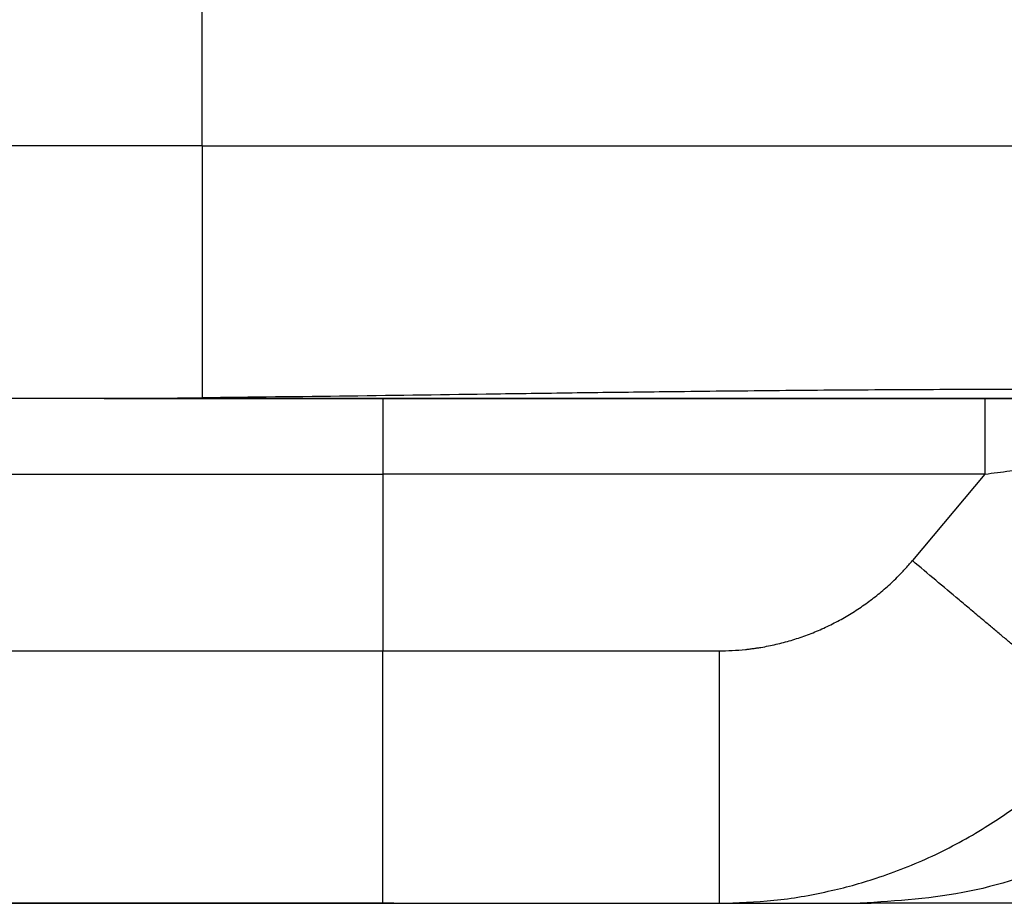
# Model space of a CAD drawing. Units: millimetres. Extents: x -840 to 0, y -3 to 591.
# Drawn here: x -542 to -538, y 386 to 389 of the extents above; entities that cross this region are included whole.
import ezdxf

# ---------------------------------------------------------------- set-up
doc = ezdxf.new("R2010")
doc.units = ezdxf.units.MM

msp = doc.modelspace()

# ---------------------------------------------------------------- linework, layer by layer
at = {"color": 7, "linetype": 'Continuous'}
for p, q in [((-541.3083, 388.5082), (-541.3083, 389.9144)), ((-541.3083, 388.5082), (-547.7324, 388.5082)), ((-541.3083, 388.5082), (-534.8106, 388.5082)), ((-541.3083, 388.5082), (-541.3083, 387.5105)), ((-535.9462, 387.5082), (-545.2462, 387.5082)), ((-541.6969, 387.5082), (-542.5465, 387.5082)), ((-541.6969, 387.5082), (-540.5924, 387.5082)), ((-540.5924, 387.5082), (-538.2055, 387.5082)), ((-540.5924, 387.5082), (-540.5924, 387.2082)), ((-538.2055, 387.5082), (-536.5085, 387.5082)), ((-538.2055, 387.5082), (-538.2055, 387.2082)), ((-545.5924, 387.2082), (-540.5924, 387.2082)), ((-540.5924, 387.2082), (-540.5924, 386.5082)), ((-538.2055, 387.2082), (-540.5924, 387.2082)), ((-538.2055, 387.2082), (-538.4932, 386.8654)), ((-545.5924, 386.5082), (-540.5924, 386.5082)), ((-540.5924, 385.5082), (-540.5924, 386.5082)), ((-540.5924, 386.5082), (-539.2596, 386.5082)), ((-544.6452, 385.5082), (-540.5924, 385.5082)), ((-540.5483, 385.5082), (-543.0962, 385.5082)), ((-540.5483, 385.5082), (-543.0962, 385.5082)), ((-540.5483, 385.5082), (-543.0962, 385.5082)), ((-540.5924, 385.5082), (-539.2596, 385.5082)), ((-540.5483, 385.5082), (-539.2155, 385.5082)), ((-540.5483, 385.5082), (-539.2155, 385.5082)), ((-540.5483, 385.5082), (-539.2155, 385.5082)), ((-539.2596, 385.5082), (-538.7003, 385.5082)), ((-539.2155, 385.5082), (-538.6562, 385.5082)), ((-539.2155, 385.5082), (-538.6562, 385.5082)), ((-539.2155, 385.5082), (-538.6562, 385.5082)), ((-537.0962, 385.5082), (-538.6562, 385.5082)), ((-537.0962, 385.5082), (-538.6562, 385.5082))]:
    msp.add_line(p, q, dxfattribs=at)
for points, knots in [([(-536.0355, 387.5082), (-536.0715, 387.5091), (-536.1436, 387.5108), (-536.2441, 387.515), (-536.3369, 387.5183), (-536.4312, 387.5215), (-536.5344, 387.5246), (-536.7031, 387.5292), (-536.9284, 387.5342), (-537.2257, 387.5387), (-537.5387, 387.5418), (-537.8956, 387.5435), (-538.2808, 387.5434), (-538.6902, 387.5415), (-539.0956, 387.5381), (-539.4713, 387.534), (-539.8215, 387.5296), (-540.2316, 387.524), (-540.7272, 387.5168), (-541.1146, 387.5126), (-541.3083, 387.5105)], [0, 0, 0, 0, 0.108147, 0.216295, 0.301602, 0.386908, 0.499181, 0.611454, 0.893245, 1.175039, 1.503617, 1.832195, 2.245731, 2.659268, 3.060515, 3.461761, 3.786454, 4.111146, 4.692287, 5.273428, 5.273428, 5.273428, 5.273428]), ([(-541.6969, 387.5082), (-541.6647, 387.5082), (-541.6001, 387.5083), (-541.5031, 387.5089), (-541.4058, 387.5097), (-541.3408, 387.5103), (-541.3083, 387.5105)], [0, 0, 0, 0, 0.0968117, 0.1936233, 0.2911226, 0.3886219, 0.3886219, 0.3886219, 0.3886219]), ([(-538.2055, 387.2082), (-538.1727, 387.2125), (-538.107, 387.2211), (-538.0251, 387.2319), (-537.9596, 387.2405), (-537.9108, 387.2469), (-537.862, 387.2533), (-537.8135, 387.2597), (-537.7652, 387.2661), (-537.7231, 387.2716), (-537.6873, 387.2763), (-537.6577, 387.2802), (-537.6282, 387.2841), (-537.599, 387.2879), (-537.5698, 387.2917), (-537.5408, 387.2955), (-537.512, 387.2993), (-537.4834, 387.3031), (-537.4549, 387.3068), (-537.4268, 387.3105), (-537.3987, 387.3142), (-537.371, 387.3179), (-537.3434, 387.3215), (-537.3162, 387.3251), (-537.2891, 387.3286), (-537.2654, 387.3317), (-537.2449, 387.3344), (-537.2277, 387.3367), (-537.2106, 387.339), (-537.1936, 387.3412), (-537.1768, 387.3434), (-537.1603, 387.3456), (-537.1438, 387.3477), (-537.1276, 387.3499), (-537.1115, 387.352), (-537.0957, 387.3541), (-537.08, 387.3561), (-537.0646, 387.3581), (-537.0494, 387.3601), (-537.0344, 387.3621), (-537.0197, 387.364), (-537.0052, 387.3659), (-536.9909, 387.3678), (-536.977, 387.3697), (-536.9632, 387.3715), (-536.9498, 387.3732), (-536.9366, 387.375), (-536.9238, 387.3766), (-536.9112, 387.3783), (-536.9001, 387.3798), (-536.8901, 387.3811), (-536.8816, 387.3822), (-536.8732, 387.3833), (-536.865, 387.3844), (-536.857, 387.3854), (-536.8493, 387.3864), (-536.8417, 387.3874), (-536.8344, 387.3884), (-536.8273, 387.3893), (-536.8205, 387.3902), (-536.8138, 387.3911), (-536.8074, 387.3919), (-536.8013, 387.3927), (-536.7954, 387.3935), (-536.7898, 387.3943), (-536.7845, 387.395), (-536.7794, 387.3956), (-536.7746, 387.3963), (-536.7701, 387.3968), (-536.7659, 387.3974), (-536.7619, 387.3979), (-536.7583, 387.3984), (-536.7549, 387.3988), (-536.7523, 387.3992), (-536.7504, 387.3994), (-536.749, 387.3996), (-536.7478, 387.3998), (-536.7467, 387.3999), (-536.7459, 387.4), (-536.7453, 387.4001), (-536.7447, 387.4002), (-536.7441, 387.4003), (-536.7434, 387.4004), (-536.7427, 387.4005), (-536.7421, 387.4006), (-536.7418, 387.4006), (-536.7414, 387.4007), (-536.741, 387.4007), (-536.7408, 387.4008), (-536.7405, 387.4008), (-536.7402, 387.4008), (-536.7397, 387.4009), (-536.739, 387.4008), (-536.7385, 387.401), (-536.7383, 387.401)], [0, 0, 0, 0, 0.09933, 0.198661, 0.248026, 0.297391, 0.346442, 0.395493, 0.444142, 0.492792, 0.522701, 0.552611, 0.582247, 0.611883, 0.641204, 0.670525, 0.699491, 0.728456, 0.757025, 0.785593, 0.813724, 0.841855, 0.869508, 0.897161, 0.924294, 0.951428, 0.968892, 0.986356, 1.003523, 1.02069, 1.037529, 1.054369, 1.07085, 1.087332, 1.103425, 1.119518, 1.135192, 1.150866, 1.166091, 1.181315, 1.19606, 1.210805, 1.225039, 1.239273, 1.252967, 1.26666, 1.279782, 1.292904, 1.305425, 1.317945, 1.326703, 1.335462, 1.343821, 1.352179, 1.360118, 1.368057, 1.375557, 1.383056, 1.390097, 1.397138, 1.403699, 1.410261, 1.416325, 1.422389, 1.427934, 1.43348, 1.438432, 1.443383, 1.447779, 1.452174, 1.455997, 1.45982, 1.463055, 1.46629, 1.467678, 1.469066, 1.470302, 1.471538, 1.472145, 1.472752, 1.473336, 1.47392, 1.474739, 1.475559, 1.475965, 1.476372, 1.47674, 1.477108, 1.47737, 1.477632, 1.477973, 1.478315, 1.479092, 1.479868, 1.479868, 1.479868, 1.479868]), ([(-539.2596, 386.5082), (-539.2422, 386.5084), (-539.2073, 386.509), (-539.1673, 386.5122), (-539.1397, 386.5153), (-539.1244, 386.5173), (-539.1091, 386.5195), (-539.0786, 386.5244), (-539.0334, 386.5334), (-538.9739, 386.5492), (-538.9155, 386.5685), (-538.8583, 386.5915), (-538.8026, 386.6179), (-538.7485, 386.6478), (-538.6964, 386.681), (-538.6547, 386.7113), (-538.6225, 386.737), (-538.5989, 386.7571), (-538.576, 386.7779), (-538.5504, 386.8026), (-538.5225, 386.8315), (-538.503, 386.8541), (-538.4932, 386.8654)], [0, 0, 0, 0, 0.0523579, 0.1047158, 0.1201906, 0.1356648, 0.1511423, 0.166621, 0.2280951, 0.2895875, 0.351073, 0.4125531, 0.4742937, 0.5360389, 0.5977874, 0.6595232, 0.690489, 0.721452, 0.7524162, 0.7833803, 0.8281419, 0.8729035, 0.8729035, 0.8729035, 0.8729035]), ([(-537.7275, 386.2226), (-537.7301, 386.2247), (-537.7352, 386.229), (-537.7433, 386.2358), (-537.7517, 386.2429), (-537.7619, 386.2514), (-537.7732, 386.2609), (-537.7869, 386.2724), (-537.8019, 386.285), (-537.8193, 386.2996), (-537.8379, 386.3153), (-537.8589, 386.3329), (-537.881, 386.3515), (-537.9054, 386.3719), (-537.9308, 386.3932), (-537.9582, 386.4162), (-537.9865, 386.44), (-538.0165, 386.4652), (-538.0473, 386.491), (-538.0794, 386.518), (-538.1121, 386.5455), (-538.1458, 386.5738), (-538.18, 386.6024), (-538.2187, 386.6349), (-538.2615, 386.6708), (-538.3236, 386.723), (-538.4008, 386.7878), (-538.4624, 386.8396), (-538.4932, 386.8654)], [0, 0, 0, 0, 0.010003, 0.020006, 0.0316255, 0.043245, 0.059608, 0.0759711, 0.0971173, 0.1182634, 0.1441708, 0.1700782, 0.2004527, 0.2308271, 0.2653744, 0.2999217, 0.3380936, 0.3762656, 0.4174636, 0.4586616, 0.5021667, 0.5456719, 0.5907654, 0.6358588, 0.6971572, 0.7584556, 0.8791241, 0.9997927, 0.9997927, 0.9997927, 0.9997927]), ([(-539.2596, 386.5082), (-539.2596, 386.4949), (-539.2596, 386.4683), (-539.2596, 386.435), (-539.2596, 386.4081), (-539.2596, 386.3878), (-539.2596, 386.3673), (-539.2596, 386.3468), (-539.2596, 386.3262), (-539.2596, 386.3055), (-539.2596, 386.2848), (-539.2596, 386.2641), (-539.2596, 386.2434), (-539.2596, 386.2227), (-539.2596, 386.202), (-539.2596, 386.1813), (-539.2596, 386.1607), (-539.2596, 386.1418), (-539.2596, 386.1248), (-539.2596, 386.1095), (-539.2596, 386.0942), (-539.2596, 386.079), (-539.2596, 386.0639), (-539.2596, 386.0489), (-539.2596, 386.034), (-539.2596, 386.0192), (-539.2596, 386.0045), (-539.2596, 385.9899), (-539.2596, 385.9754), (-539.2596, 385.9611), (-539.2596, 385.9468), (-539.2596, 385.9328), (-539.2596, 385.9188), (-539.2596, 385.9051), (-539.2596, 385.8914), (-539.2596, 385.878), (-539.2596, 385.8647), (-539.2596, 385.8516), (-539.2596, 385.8387), (-539.2596, 385.826), (-539.2596, 385.8135), (-539.2596, 385.8018), (-539.2596, 385.7908), (-539.2596, 385.7805), (-539.2596, 385.7705), (-539.2596, 385.7606), (-539.2596, 385.7508), (-539.2596, 385.7413), (-539.2596, 385.7319), (-539.2596, 385.7227), (-539.2596, 385.7137), (-539.2596, 385.7049), (-539.2596, 385.6962), (-539.2596, 385.6877), (-539.2596, 385.6794), (-539.2596, 385.6713), (-539.2596, 385.6634), (-539.2596, 385.6557), (-539.2596, 385.6481), (-539.2596, 385.6408), (-539.2596, 385.6337), (-539.2596, 385.6268), (-539.2596, 385.62), (-539.2596, 385.6135), (-539.2596, 385.6071), (-539.2596, 385.601), (-539.2596, 385.595), (-539.2596, 385.5893), (-539.2596, 385.5838), (-539.2596, 385.5785), (-539.2596, 385.5734), (-539.2596, 385.5685), (-539.2596, 385.5637), (-539.2596, 385.5593), (-539.2596, 385.5549), (-539.2596, 385.5508), (-539.2596, 385.5469), (-539.2596, 385.5432), (-539.2596, 385.5397), (-539.2596, 385.5364), (-539.2596, 385.5332), (-539.2596, 385.5303), (-539.2596, 385.5275), (-539.2596, 385.5251), (-539.2596, 385.5229), (-539.2596, 385.521), (-539.2596, 385.5192), (-539.2596, 385.5175), (-539.2596, 385.516), (-539.2596, 385.5146), (-539.2596, 385.5134), (-539.2596, 385.5123), (-539.2596, 385.5113), (-539.2596, 385.5105), (-539.2596, 385.5098), (-539.2596, 385.5092), (-539.2596, 385.5087), (-539.2596, 385.5084), (-539.2596, 385.5082)], [0, 0, 0, 0, 0.0398626, 0.0797252, 0.1000441, 0.1203631, 0.1408669, 0.1613707, 0.1820042, 0.2026378, 0.2233459, 0.244054, 0.2647815, 0.2855091, 0.3062009, 0.3268927, 0.3474937, 0.3680946, 0.3834328, 0.3987709, 0.413981, 0.4291911, 0.4442454, 0.4592998, 0.4741706, 0.4890414, 0.503701, 0.5183606, 0.5327812, 0.5472018, 0.5613557, 0.5755097, 0.5893691, 0.6032286, 0.616766, 0.6303033, 0.6434907, 0.6566782, 0.669488, 0.6822978, 0.6947023, 0.7071067, 0.7174269, 0.727747, 0.7377305, 0.747714, 0.757354, 0.7669939, 0.7762834, 0.785573, 0.7945052, 0.8034374, 0.8120054, 0.8205734, 0.8287703, 0.8369673, 0.8447863, 0.8526052, 0.8600394, 0.8674735, 0.874516, 0.8815584, 0.8882022, 0.8948461, 0.9010844, 0.9073228, 0.9131488, 0.9189748, 0.9243815, 0.9297883, 0.9348084, 0.9398285, 0.9444431, 0.9490577, 0.9532706, 0.9574835, 0.9612985, 0.9651135, 0.9685345, 0.9719554, 0.9749861, 0.9780168, 0.9806611, 0.9833053, 0.9853093, 0.9873132, 0.9890319, 0.9907505, 0.9921891, 0.9936277, 0.9947913, 0.9959549, 0.9968493, 0.9977437, 0.9983747, 0.9990058, 0.9995029, 1, 1, 1, 1]), ([(-539.2596, 385.5082), (-539.1869, 385.5105), (-539.0414, 385.515), (-538.8651, 385.5454), (-538.7307, 385.5785), (-538.6296, 385.609), (-538.5237, 385.6472), (-538.4139, 385.6944), (-538.3072, 385.7482), (-538.2098, 385.8047), (-538.1215, 385.8626), (-538.0097, 385.9442), (-537.8731, 386.0598), (-537.7761, 386.1683), (-537.7275, 386.2226)], [0, 0, 0, 0, 0.218071, 0.43618, 0.534777, 0.633374, 0.752823, 0.872284, 0.991755, 1.111214, 1.209786, 1.308358, 1.526562, 1.744724, 1.744724, 1.744724, 1.744724]), ([(-537.1677, 386.2226), (-537.2162, 386.1683), (-537.3132, 386.0598), (-537.4498, 385.9443), (-537.5616, 385.8627), (-537.65, 385.8048), (-537.7474, 385.7482), (-537.9484, 385.6474), (-538.2639, 385.5356), (-538.5548, 385.5173), (-538.7003, 385.5082)], [0, 0, 0, 0, 0.218091, 0.436221, 0.534852, 0.633476, 0.75302, 0.872604, 1.308177, 1.743751, 1.743751, 1.743751, 1.743751])]:
    msp.add_open_spline(points, degree=3, knots=knots, dxfattribs=at)

doc.saveas('drawing.dxf')
